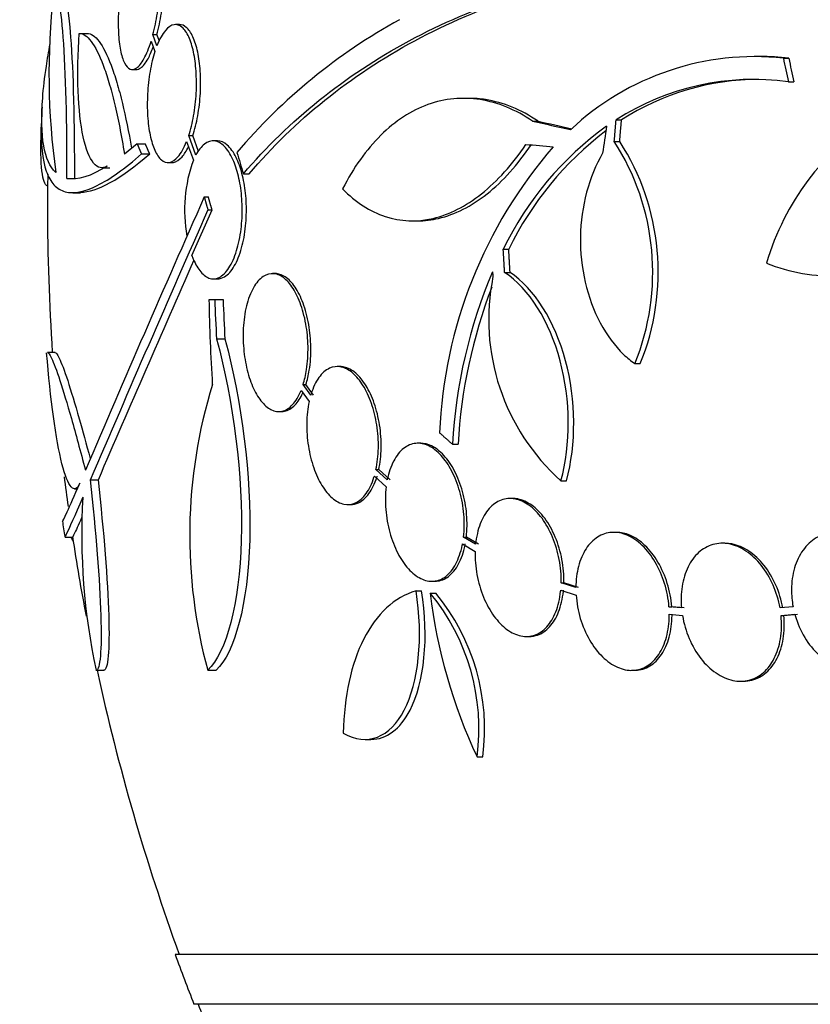
# Model space of a CAD drawing. Units: millimetres. Extents: x 0 to 835, y 0 to 1165.
# Drawn here: x 393 to 404, y 406 to 419 of the extents above; entities that cross this region are included whole.
import ezdxf
from ezdxf import colors
from ezdxf.entities.mleader import LeaderData, LeaderLine
from ezdxf.math import Vec2, Vec3

# ---------------------------------------------------------------- set-up
doc = ezdxf.new("R2010")
doc.units = ezdxf.units.MM
doc.layers.add('DV5_Défaut', color=7, linetype='Continuous')
doc.layers.add('Défaut', color=7, linetype='Continuous')

# ---------------------------------------------------------------- blocks, each defined once
blk = doc.blocks.new('_DOT')
at = {"color": 0}
blk.add_line((0, 0), (-1, 0), dxfattribs=at)
at = {"color": 0, "const_width": 0.333}
blk.add_lwpolyline([(-0.1665, 0, 1), (0.1665, 0, 1)], format="xyb", close=True, dxfattribs=at)
blk = doc.blocks.new('SE4')
at = {"layer": 'DV5_Défaut', "color": 7, "linetype": 'Continuous'}
for p, q in [((395.431, 418.989), (395.378, 418.989)), ((394.122, 418.873), (394.224, 418.873)), ((395.06, 418.775), (395.108, 418.637)), ((395.084, 418.859), (395.136, 418.859)), ((395.135, 418.713), (395.084, 418.859)), ((395.168, 418.771), (395.136, 418.859)), ((403.005, 418.572), (402.935, 418.572)), ((403.311, 418.552), (403.382, 418.552)), ((394.814, 418.402), (394.866, 418.402)), ((403.376, 418.243), (403.447, 418.243)), ((399.209, 418.027), (399.137, 418.027)), ((401.128, 417.746), (401.199, 417.746)), ((400.038, 417.73), (400.109, 417.73)), ((395.551, 417.541), (395.604, 417.541)), ((395.642, 417.287), (395.551, 417.541)), ((395.679, 417.334), (395.604, 417.541)), ((394.879, 417.435), (394.712, 417.3)), ((394.879, 417.435), (394.983, 417.435)), ((395.523, 417.465), (395.611, 417.222)), ((395.923, 417.472), (395.869, 417.472)), ((401.104, 417.465), (401.175, 417.465)), ((394.936, 417.302), (395.041, 417.302)), ((394.416, 417.121), (394.519, 417.121)), ((395.28, 417.189), (395.333, 417.189)), ((393.961, 416.983), (394.062, 416.983)), ((396.263, 417.041), (396.338, 417.041)), ((394.036, 416.796), (394.137, 416.796)), ((395.753, 416.74), (395.807, 416.74)), ((395.591, 415.978), (395.855, 416.572)), ((395.801, 416.572), (395.855, 416.572)), ((398.467, 416.429), (398.54, 416.429)), ((399.655, 416.06), (399.727, 416.06)), ((396.679, 415.741), (396.642, 415.741)), ((399.673, 415.757), (399.744, 415.757)), ((395.871, 415.672), (395.925, 415.672)), ((395.815, 415.404), (395.89, 415.404)), ((395.89, 415.404), (395.999, 415.404)), ((395.914, 414.888), (396.023, 414.888)), ((393.807, 414.712), (393.707, 414.712)), ((397.526, 414.527), (397.489, 414.527)), ((401.372, 414.566), (401.443, 414.566)), ((397.043, 414.292), (397.08, 414.292)), ((397.142, 414.155), (397.043, 414.292)), ((397.179, 414.155), (397.08, 414.292)), ((397.016, 414.216), (397.121, 414.07)), ((396.724, 413.941), (396.761, 413.941)), ((398.578, 413.527), (398.541, 413.527)), ((398.993, 413.514), (399.065, 413.514)), ((397.994, 413.184), (398.031, 413.184)), ((398.141, 413.048), (397.994, 413.184)), ((398.178, 413.048), (398.031, 413.184)), ((394.265, 413.048), (394.367, 413.048)), ((397.973, 413.1), (398.127, 412.957)), ((400.408, 413.039), (400.479, 413.039)), ((394.059, 412.932), (394.096, 412.932)), ((399.78, 412.806), (399.744, 412.806)), ((397.626, 412.727), (397.663, 412.727)), ((401.133, 412.365), (401.097, 412.365)), ((393.937, 412.304), (394.039, 412.304)), ((399.138, 412.304), (399.174, 412.304)), ((399.294, 412.212), (399.138, 412.304)), ((399.331, 412.212), (399.174, 412.304)), ((402.549, 412.222), (402.514, 412.222)), ((399.124, 412.213), (399.288, 412.116)), ((398.723, 411.727), (398.759, 411.727)), ((400.411, 411.708), (400.447, 411.708)), ((400.603, 411.646), (400.411, 411.708)), ((400.639, 411.646), (400.447, 411.708)), ((398.517, 411.603), (398.59, 411.603)), ((400.406, 411.612), (400.606, 411.547)), ((398.701, 411.571), (398.775, 411.571)), ((401.818, 411.395), (401.854, 411.395)), ((401.981, 411.379), (401.818, 411.395)), ((402.017, 411.379), (401.854, 411.395)), ((403.437, 411.395), (403.267, 411.379)), ((401.822, 411.296), (401.994, 411.279)), ((403.281, 411.279), (403.46, 411.296)), ((403.281, 411.279), (403.317, 411.279)), ((403.317, 411.279), (403.496, 411.296)), ((399.956, 411.006), (399.992, 411.006)), ((394.34, 410.565), (394.443, 410.565)), ((395.799, 410.565), (395.907, 410.565)), ((401.329, 410.565), (401.365, 410.565)), ((402.75, 410.422), (402.786, 410.422)), ((397.852, 409.662), (397.929, 409.662)), ((399.314, 409.435), (399.388, 409.435)), ((449.04, 406.858), (395.373, 406.858)), ((448.795, 406.208), (395.618, 406.208))]:
    blk.add_line(p, q, dxfattribs=at)
for centre, radius, start, end in [((402.958, 418.344), 9.232, 173.5136, 188.0034), ((401.932, 412.442), 7.542, 118.7681, 139.7162), ((402.939, 415.06), 3.511, 83.9272, 133.2276), ((403.013, 415.053), 3.519, 83.9814, 90.1425), ((402.923, 414.959), 3.315, 82.156, 122.7865), ((402.994, 414.959), 3.315, 90.0586, 122.7857), ((422.207, 416.608), 28.6, 177.3894, 177.8483), ((403.538, 414.163), 4.322, 125.9157, 153.9571), ((403.608, 414.165), 4.319, 127.2586, 153.9715), ((404.887, 413.415), 6.067, 138.9979, 177.6509), ((398.446, 415.757), 3.16, 337.8472, 32.7188), ((398.516, 415.757), 3.161, 337.8596, 32.711), ((397.432, 416.566), 1.936, 160.1883, 189.9982), ((422.207, 416.608), 28.5, 179.1379, 180), ((667.122, 296.551), 296.794, 156.1115, 156.86194), ((422.207, 416.608), 28.5, 180, 183.8132), ((679.171, 290.969), 309.959, 156.09484, 156.80551), ((709.829, 277.24), 343.453, 156.18577, 156.7079), ((405.71, 413.139), 6.728, 157.0385, 176.8025), ((402.282, 415.142), 2.817, 168.5506, 228.295), ((439.461, 419.065), 40.082, 184.7246, 184.8145), ((405.78, 413.142), 6.725, 158.891, 176.8255), ((422.098, 415.902), 26.289, 181.0852, 183.5095), ((422.194, 416.363), 26.322, 182.0896, 183.214), ((422.194, 416.363), 26.213, 182.0982, 183.2273), ((402.246, 412.325), 6.683, 162.8762, 195.2711), ((422.207, 416.608), 28.5, 187.088, 187.8777), ((402.738, 412.343), 8.584, 176.7857, 191.9551), ((422.207, 416.608), 28.6, 188.2358, 188.6423), ((422.207, 416.608), 28.5, 188.6729, 190.7951), ((396.558, 409.801), 2.78, 352.4513, 39.5533), ((405.639, 412.405), 6.988, 186.8547, 205.1499), ((396.628, 409.798), 2.784, 352.5104, 39.5452), ((422.207, 416.608), 28.5, 192.2416, 200.0052), ((422.207, 416.608), 28.55, 199.9687, 201.3629), ((422.207, 416.608), 28.5, 201.4022, 202.7037)]:
    blk.add_arc(centre, radius, start, end, dxfattribs=at)
for centre, major_axis, ratio, start_param, end_param in [((423.739, 417.341), (-12.314, 25.712), 0.669742, 1.215546, 1.226992), ((423.739, 417.341), (-12.271, 25.621), 0.669742, 1.215387, 1.226874), ((422.277, 417.295), (-28.444, 2.896), 0.100784, 0.683542, 0.711035), ((422.277, 417.295), (-28.345, 2.886), 0.100784, 0.683165, 0.707723), ((421.088, 416.896), (-7.136, -27.649), 0.695618, -1.420449, -1.407889), ((422.231, 417.264), (-28.573, 1.06), 0.037043, 0.677863, 0.697575), ((417.744, 412.101), (-19.559, 19.371), 0.575479, 0.809366, 0.822069), ((422.207, 412.893), (-28.348, 0), 0.199989, 0.104081, 0.113578)]:
    blk.add_ellipse(centre, major_axis=major_axis, ratio=ratio, start_param=start_param, end_param=end_param, dxfattribs=at)
for points, knots in [([(395.084, 418.859), (395.106, 418.945), (395.126, 419.04), (395.141, 419.138), (395.156, 419.236), (395.167, 419.339), (395.172, 419.438), (395.178, 419.535), (395.178, 419.631), (395.174, 419.718), (395.169, 419.803), (395.16, 419.882), (395.147, 419.949), (395.133, 420.016), (395.115, 420.072), (395.095, 420.114), (395.073, 420.156), (395.048, 420.184), (395.021, 420.196), (394.993, 420.208), (394.963, 420.203), (394.933, 420.181), (394.901, 420.158), (394.869, 420.117), (394.838, 420.061), (394.805, 420.001), (394.773, 419.921), (394.745, 419.83)], [0, 0, 0, 0, 0.108668, 0.108668, 0.108668, 0.217638, 0.217638, 0.217638, 0.323605, 0.323605, 0.323605, 0.427716, 0.427716, 0.427716, 0.533063, 0.533063, 0.533063, 0.64212, 0.64212, 0.64212, 0.755934, 0.755934, 0.755934, 0.873627, 0.873627, 0.873627, 1, 1, 1, 1]), ([(395.136, 418.859), (395.159, 418.945), (395.179, 419.04), (395.194, 419.138), (395.209, 419.236), (395.22, 419.339), (395.225, 419.438), (395.23, 419.535), (395.231, 419.631), (395.226, 419.718), (395.222, 419.803), (395.213, 419.882), (395.199, 419.949), (395.186, 420.016), (395.168, 420.072), (395.147, 420.113), (395.126, 420.156), (395.101, 420.184), (395.074, 420.196), (395.064, 420.2), (395.054, 420.202), (395.043, 420.202)], [0, 0, 0, 0, 0.159279, 0.159279, 0.159279, 0.319001, 0.319001, 0.319001, 0.474305, 0.474305, 0.474305, 0.626878, 0.626878, 0.626878, 0.781269, 0.781269, 0.781269, 0.941117, 0.941117, 0.941117, 1, 1, 1, 1]), ([(396.263, 417.041), (396.861, 417.742), (397.583, 418.324), (399.271, 419.232), (400.249, 419.556), (402.354, 419.896), (403.5, 419.919), (405.933, 419.666), (407.193, 419.394), (408.5, 418.988)], [0, 0, 0, 0, 0.25, 0.25, 0.5, 0.5, 0.75, 0.75, 1, 1, 1, 1]), ([(396.338, 417.041), (396.935, 417.743), (397.657, 418.325), (399.347, 419.234), (400.325, 419.558), (401.983, 419.824), (402.617, 419.873), (403.277, 419.873)], [0, 0, 0, 0, 0.388806, 0.388806, 0.777612, 0.777612, 1, 1, 1, 1]), ([(394.721, 419.745), (394.699, 419.66), (394.68, 419.565), (394.665, 419.467), (394.65, 419.369), (394.64, 419.266), (394.634, 419.166), (394.629, 419.069), (394.629, 418.973), (394.633, 418.886), (394.637, 418.801), (394.646, 418.722), (394.66, 418.655), (394.673, 418.588), (394.69, 418.532), (394.711, 418.491), (394.732, 418.448), (394.757, 418.42), (394.784, 418.409), (394.811, 418.397), (394.841, 418.402), (394.872, 418.424), (394.903, 418.447), (394.935, 418.488), (394.966, 418.544), (394.999, 418.604), (395.032, 418.683), (395.06, 418.775)], [0, 0, 0, 0, 0.108648, 0.108648, 0.108648, 0.217589, 0.217589, 0.217589, 0.323653, 0.323653, 0.323653, 0.427957, 0.427957, 0.427957, 0.533436, 0.533436, 0.533436, 0.642469, 0.642469, 0.642469, 0.756137, 0.756137, 0.756137, 0.87371, 0.87371, 0.87371, 1, 1, 1, 1]), ([(393.961, 416.983), (393.964, 417.695), (393.946, 418.376), (393.88, 419.27), (393.833, 419.483), (393.785, 419.387)], [0, 0, 0, 0, 0.5, 0.5, 1, 1, 1, 1]), ([(394.062, 416.983), (394.065, 417.695), (394.047, 418.376), (393.986, 419.198), (393.948, 419.407), (393.909, 419.41)], [0, 0, 0, 0, 0.5442786, 0.5442786, 1, 1, 1, 1]), ([(395.551, 417.541), (395.576, 417.618), (395.598, 417.707), (395.614, 417.8), (395.631, 417.894), (395.642, 417.995), (395.648, 418.095), (395.653, 418.192), (395.652, 418.29), (395.646, 418.381), (395.64, 418.471), (395.629, 418.556), (395.613, 418.631), (395.597, 418.707), (395.576, 418.774), (395.551, 418.828), (395.526, 418.884), (395.496, 418.927), (395.465, 418.953), (395.432, 418.982), (395.396, 418.993), (395.36, 418.988), (395.322, 418.982), (395.284, 418.956), (395.247, 418.914), (395.207, 418.867), (395.169, 418.799), (395.135, 418.713)], [0, 0, 0, 0, 0.107189, 0.107189, 0.107189, 0.214753, 0.214753, 0.214753, 0.318478, 0.318478, 0.318478, 0.420084, 0.420084, 0.420084, 0.523656, 0.523656, 0.523656, 0.632339, 0.632339, 0.632339, 0.747422, 0.747422, 0.747422, 0.86766, 0.86766, 0.86766, 1, 1, 1, 1]), ([(395.604, 417.541), (395.63, 417.618), (395.652, 417.707), (395.668, 417.8), (395.685, 417.894), (395.696, 417.995), (395.702, 418.095), (395.707, 418.192), (395.706, 418.29), (395.7, 418.381), (395.694, 418.471), (395.683, 418.556), (395.667, 418.631), (395.651, 418.707), (395.629, 418.774), (395.605, 418.828), (395.579, 418.884), (395.55, 418.926), (395.518, 418.953), (395.491, 418.977), (395.461, 418.989), (395.431, 418.989)], [0, 0, 0, 0, 0.147192, 0.147192, 0.147192, 0.294902, 0.294902, 0.294902, 0.43732, 0.43732, 0.43732, 0.576815, 0.576815, 0.576815, 0.719018, 0.719018, 0.719018, 0.868265, 0.868265, 0.868265, 1, 1, 1, 1]), ([(394.487, 417.143), (394.359, 417.063), (394.242, 417.203), (394.104, 417.846), (394.084, 418.35), (394.122, 418.873)], [0, 0, 0, 0, 0.5, 0.5, 1, 1, 1, 1]), ([(394.122, 418.873), (394.173, 418.874), (394.225, 418.84), (394.329, 418.701), (394.383, 418.595), (394.459, 418.392), (394.484, 418.316), (394.534, 418.15), (394.558, 418.058), (394.629, 417.765), (394.672, 417.545), (394.712, 417.3)], [0, 0, 0, 0, 0.25, 0.25, 0.5, 0.5, 0.625, 0.625, 0.75, 0.75, 1, 1, 1, 1]), ([(394.224, 418.873), (394.275, 418.874), (394.327, 418.839), (394.432, 418.7), (394.485, 418.595), (394.562, 418.391), (394.587, 418.316), (394.637, 418.149), (394.662, 418.057), (394.727, 417.784), (394.767, 417.59), (394.803, 417.377)], [0, 0, 0, 0, 0.256797, 0.256797, 0.513594, 0.513594, 0.641992, 0.641992, 0.770391, 0.770391, 1, 1, 1, 1]), ([(393.815, 417.059), (393.662, 417.202), (393.605, 417.526), (393.654, 418.16), (393.67, 418.298), (393.706, 418.539), (393.722, 418.636), (393.741, 418.737)], [0, 0, 0, 0, 0.710019, 0.710019, 0.887524, 0.887524, 1, 1, 1, 1]), ([(394.865, 418.402), (394.884, 418.402), (394.904, 418.41), (394.924, 418.424), (394.955, 418.447), (394.988, 418.488), (395.019, 418.544), (395.042, 418.586), (395.065, 418.638), (395.086, 418.696)], [0, 0, 0, 0, 0.264066, 0.264066, 0.264066, 0.683892, 0.683892, 0.683892, 1, 1, 1, 1]), ([(395.108, 418.637), (395.083, 418.561), (395.062, 418.472), (395.046, 418.379), (395.03, 418.285), (395.018, 418.184), (395.013, 418.084), (395.008, 417.987), (395.008, 417.888), (395.014, 417.797), (395.02, 417.707), (395.031, 417.622), (395.047, 417.547), (395.063, 417.47), (395.084, 417.403), (395.108, 417.35), (395.133, 417.294), (395.162, 417.251), (395.193, 417.224), (395.226, 417.196), (395.262, 417.185), (395.298, 417.191), (395.335, 417.197), (395.373, 417.222), (395.41, 417.264), (395.45, 417.311), (395.49, 417.38), (395.523, 417.465)], [0, 0, 0, 0, 0.107135, 0.107135, 0.107135, 0.214632, 0.214632, 0.214632, 0.318481, 0.318481, 0.318481, 0.420333, 0.420333, 0.420333, 0.524034, 0.524034, 0.524034, 0.632598, 0.632598, 0.632598, 0.747374, 0.747374, 0.747374, 0.867357, 0.867357, 0.867357, 1, 1, 1, 1]), ([(406.504, 417.959), (405.81, 418.169), (405.065, 418.081), (403.829, 417.335), (403.335, 416.679), (403.089, 415.878)], [0, 0, 0, 0, 0.5, 0.5, 1, 1, 1, 1]), ([(400.038, 417.73), (399.928, 417.805), (399.815, 417.866), (399.585, 417.959), (399.468, 417.992), (399.237, 418.028), (399.122, 418.032), (398.895, 418.01), (398.781, 417.985), (398.562, 417.906), (398.456, 417.853), (398.25, 417.719), (398.151, 417.639), (397.867, 417.358), (397.701, 417.125), (397.559, 416.845)], [0, 0, 0, 0, 0.125, 0.125, 0.25, 0.25, 0.375, 0.375, 0.5, 0.5, 0.625, 0.625, 0.75, 0.75, 1, 1, 1, 1]), ([(400.109, 417.73), (399.998, 417.805), (399.886, 417.866), (399.657, 417.959), (399.54, 417.992), (399.352, 418.022), (399.28, 418.027), (399.208, 418.027)], [0, 0, 0, 0, 0.3808339, 0.3808339, 0.7616678, 0.7616678, 1, 1, 1, 1]), ([(393.712, 416.886), (393.705, 416.886), (393.699, 416.888), (393.678, 416.902), (393.665, 416.928), (393.644, 417.007), (393.636, 417.061), (393.619, 417.264), (393.618, 417.456), (393.628, 417.697)], [0, 0, 0, 0, 0.084552, 0.084552, 0.313414, 0.313414, 0.542276, 0.542276, 1, 1, 1, 1]), ([(393.628, 417.697), (393.618, 417.431), (393.64, 417.225), (393.717, 417.004), (393.751, 416.944), (393.832, 416.854), (393.881, 416.824), (394.05, 416.778), (394.19, 416.806), (394.522, 416.972), (394.715, 417.11), (394.936, 417.302)], [0, 0, 0, 0, 0.25, 0.25, 0.375, 0.375, 0.5, 0.5, 0.75, 0.75, 1, 1, 1, 1]), ([(403.089, 415.878), (403.242, 415.817), (403.4, 415.772), (403.723, 415.716), (403.889, 415.706), (404.219, 415.72), (404.383, 415.745), (404.713, 415.828), (404.877, 415.887), (405.196, 416.036), (405.35, 416.126), (405.651, 416.337), (405.797, 416.459), (406.072, 416.726), (406.201, 416.872), (406.442, 417.189), (406.555, 417.361), (406.657, 417.541)], [0, 0, 0, 0, 0.125, 0.125, 0.25, 0.25, 0.375, 0.375, 0.5, 0.5, 0.625, 0.625, 0.75, 0.75, 0.875, 0.875, 1, 1, 1, 1]), ([(395.332, 417.189), (395.338, 417.189), (395.344, 417.19), (395.351, 417.191), (395.388, 417.197), (395.427, 417.222), (395.463, 417.264), (395.492, 417.298), (395.52, 417.342), (395.547, 417.396)], [0, 0, 0, 0, 0.0830992, 0.0830992, 0.0830992, 0.5956664, 0.5956664, 0.5956664, 1, 1, 1, 1]), ([(395.591, 415.978), (395.594, 415.969), (395.597, 415.961), (395.6, 415.954), (395.627, 415.883), (395.66, 415.824), (395.694, 415.779), (395.731, 415.731), (395.772, 415.698), (395.813, 415.683), (395.857, 415.667), (395.903, 415.669), (395.946, 415.69), (395.991, 415.712), (396.035, 415.754), (396.074, 415.814), (396.113, 415.873), (396.148, 415.95), (396.175, 416.04), (396.201, 416.123), (396.221, 416.22), (396.234, 416.322), (396.245, 416.415), (396.25, 416.515), (396.248, 416.613), (396.246, 416.706), (396.238, 416.8), (396.224, 416.886), (396.21, 416.973), (396.19, 417.056), (396.167, 417.127), (396.155, 417.163), (396.141, 417.197), (396.127, 417.229), (396.094, 417.302), (396.056, 417.361), (396.015, 417.401), (395.975, 417.442), (395.932, 417.466), (395.889, 417.471), (395.844, 417.477), (395.798, 417.463), (395.755, 417.429), (395.715, 417.398), (395.676, 417.35), (395.642, 417.287)], [0, 0, 0, 0, 0.007626, 0.007626, 0.007626, 0.076623, 0.076623, 0.076623, 0.150846, 0.150846, 0.150846, 0.229873, 0.229873, 0.229873, 0.310999, 0.310999, 0.310999, 0.389911, 0.389911, 0.389911, 0.463109, 0.463109, 0.463109, 0.530318, 0.530318, 0.530318, 0.594237, 0.594237, 0.594237, 0.658475, 0.658475, 0.658475, 0.690848, 0.690848, 0.690848, 0.767813, 0.767813, 0.767813, 0.844557, 0.844557, 0.844557, 0.924825, 0.924825, 0.924825, 1, 1, 1, 1]), ([(395.925, 415.672), (395.957, 415.672), (395.989, 415.682), (396.019, 415.7), (396.064, 415.728), (396.107, 415.775), (396.145, 415.84), (396.182, 415.903), (396.215, 415.984), (396.241, 416.077), (396.265, 416.162), (396.283, 416.26), (396.293, 416.362), (396.302, 416.456), (396.305, 416.556), (396.302, 416.652), (396.298, 416.745), (396.288, 416.837), (396.273, 416.922), (396.257, 417.008), (396.236, 417.088), (396.211, 417.157), (396.198, 417.192), (396.184, 417.225), (396.169, 417.255), (396.135, 417.325), (396.095, 417.38), (396.054, 417.417), (396.012, 417.453), (395.968, 417.472), (395.925, 417.472), (395.924, 417.472), (395.924, 417.472), (395.923, 417.472)], [0, 0, 0, 0, 0.083311, 0.083311, 0.083311, 0.204198, 0.204198, 0.204198, 0.32088, 0.32088, 0.32088, 0.428624, 0.428624, 0.428624, 0.52776, 0.52776, 0.52776, 0.622709, 0.622709, 0.622709, 0.718846, 0.718846, 0.718846, 0.767801, 0.767801, 0.767801, 0.883446, 0.883446, 0.883446, 0.998785, 0.998785, 0.998785, 1, 1, 1, 1]), ([(397.559, 416.845), (397.728, 416.672), (397.914, 416.552), (398.317, 416.42), (398.525, 416.411), (398.846, 416.486), (398.954, 416.526), (399.165, 416.633), (399.269, 416.7), (399.474, 416.863), (399.576, 416.959), (399.769, 417.174), (399.862, 417.293), (399.951, 417.426)], [0, 0, 0, 0, 0.25, 0.25, 0.5, 0.5, 0.625, 0.625, 0.75, 0.75, 0.875, 0.875, 1, 1, 1, 1]), ([(398.539, 416.429), (398.629, 416.429), (398.72, 416.44), (399.023, 416.511), (399.24, 416.62), (399.648, 416.944), (399.845, 417.161), (400.022, 417.426)], [0, 0, 0, 0, 0.177384, 0.177384, 0.588692, 0.588692, 1, 1, 1, 1]), ([(400.952, 417.31), (400.863, 417.16), (400.791, 416.985), (400.742, 416.801), (400.693, 416.616), (400.666, 416.416), (400.663, 416.218), (400.66, 416.02), (400.681, 415.818), (400.725, 415.628), (400.768, 415.439), (400.835, 415.257), (400.92, 415.098), (401.005, 414.938), (401.11, 414.797), (401.226, 414.686), (401.273, 414.641), (401.322, 414.601), (401.372, 414.566)], [0, 0, 0, 0, 0.185286, 0.185286, 0.185286, 0.370654, 0.370654, 0.370654, 0.556022, 0.556022, 0.556022, 0.741376, 0.741376, 0.741376, 0.926704, 0.926704, 0.926704, 1, 1, 1, 1]), ([(397.043, 414.292), (397.062, 414.352), (397.077, 414.419), (397.088, 414.49), (397.102, 414.584), (397.109, 414.687), (397.107, 414.79), (397.105, 414.888), (397.095, 414.988), (397.079, 415.083), (397.07, 415.134), (397.058, 415.185), (397.045, 415.232), (397.021, 415.322), (396.989, 415.404), (396.954, 415.474), (396.918, 415.543), (396.878, 415.601), (396.835, 415.645), (396.792, 415.689), (396.745, 415.719), (396.699, 415.732), (396.65, 415.746), (396.601, 415.742), (396.555, 415.721), (396.508, 415.699), (396.462, 415.658), (396.423, 415.602), (396.383, 415.545), (396.349, 415.47), (396.322, 415.383), (396.296, 415.3), (396.278, 415.203), (396.268, 415.101), (396.259, 415.005), (396.258, 414.901), (396.265, 414.799), (396.271, 414.702), (396.286, 414.605), (396.306, 414.514), (396.326, 414.426), (396.353, 414.342), (396.384, 414.269), (396.416, 414.195), (396.453, 414.131), (396.493, 414.081), (396.534, 414.028), (396.579, 413.989), (396.624, 413.966), (396.671, 413.942), (396.72, 413.935), (396.767, 413.945), (396.815, 413.956), (396.863, 413.985), (396.905, 414.032), (396.947, 414.077), (396.985, 414.141), (397.016, 414.216)], [0, 0, 0, 0, 0.041206, 0.041206, 0.041206, 0.095925, 0.095925, 0.095925, 0.147769, 0.147769, 0.147769, 0.175581, 0.175581, 0.175581, 0.228099, 0.228099, 0.228099, 0.280493, 0.280493, 0.280493, 0.334778, 0.334778, 0.334778, 0.391919, 0.391919, 0.391919, 0.451035, 0.451035, 0.451035, 0.510205, 0.510205, 0.510205, 0.56727, 0.56727, 0.56727, 0.621106, 0.621106, 0.621106, 0.672266, 0.672266, 0.672266, 0.722449, 0.722449, 0.722449, 0.773559, 0.773559, 0.773559, 0.82704, 0.82704, 0.82704, 0.883464, 0.883464, 0.883464, 0.942226, 0.942226, 0.942226, 1, 1, 1, 1]), ([(397.08, 414.292), (397.098, 414.35), (397.113, 414.414), (397.124, 414.482), (397.139, 414.575), (397.146, 414.678), (397.144, 414.781), (397.143, 414.879), (397.133, 414.98), (397.117, 415.075), (397.108, 415.127), (397.097, 415.177), (397.084, 415.225), (397.06, 415.315), (397.029, 415.398), (396.994, 415.468), (396.959, 415.538), (396.918, 415.597), (396.876, 415.641), (396.833, 415.686), (396.786, 415.717), (396.74, 415.731), (396.72, 415.737), (396.699, 415.741), (396.678, 415.74)], [0, 0, 0, 0, 0.110852, 0.110852, 0.110852, 0.26425, 0.26425, 0.26425, 0.409499, 0.409499, 0.409499, 0.487454, 0.487454, 0.487454, 0.634236, 0.634236, 0.634236, 0.780673, 0.780673, 0.780673, 0.932361, 0.932361, 0.932361, 1, 1, 1, 1]), ([(400.408, 413.039), (400.539, 413.509), (400.535, 414.092), (400.26, 415.116), (399.99, 415.548), (399.673, 415.757)], [0, 0, 0, 0, 0.5, 0.5, 1, 1, 1, 1]), ([(400.479, 413.039), (400.611, 413.509), (400.606, 414.092), (400.331, 415.116), (400.061, 415.548), (399.744, 415.757)], [0, 0, 0, 0, 0.5, 0.5, 1, 1, 1, 1]), ([(395.914, 414.888), (396.134, 414.084), (396.259, 413.092), (396.213, 411.433), (396.043, 410.798), (395.799, 410.565)], [0, 0, 0, 0, 0.5, 0.5, 1, 1, 1, 1]), ([(396.023, 414.888), (396.243, 414.084), (396.369, 413.092), (396.323, 411.432), (396.153, 410.798), (395.907, 410.565)], [0, 0, 0, 0, 0.5, 0.5, 1, 1, 1, 1]), ([(394.129, 413.006), (394.061, 412.85), (393.976, 412.947), (393.816, 413.573), (393.743, 414.102), (393.696, 414.708)], [0, 0, 0, 0, 0.5, 0.5, 1, 1, 1, 1]), ([(393.704, 414.712), (393.717, 414.712), (393.736, 414.687), (393.788, 414.577), (393.826, 414.477), (393.913, 414.212), (393.963, 414.046), (394.075, 413.651), (394.136, 413.427), (394.202, 413.176)], [0, 0, 0, 0, 0.213017, 0.213017, 0.475345, 0.475345, 0.737672, 0.737672, 1, 1, 1, 1]), ([(393.804, 414.712), (393.818, 414.712), (393.836, 414.687), (393.889, 414.577), (393.927, 414.477), (394.014, 414.212), (394.064, 414.045), (394.165, 413.691), (394.213, 413.518), (394.264, 413.327)], [0, 0, 0, 0, 0.2252, 0.2252, 0.502527, 0.502527, 0.779854, 0.779854, 1, 1, 1, 1]), ([(397.994, 413.184), (398.013, 413.27), (398.023, 413.366), (398.025, 413.464), (398.027, 413.563), (398.02, 413.666), (398.004, 413.766), (397.989, 413.863), (397.965, 413.96), (397.935, 414.047), (397.905, 414.133), (397.868, 414.212), (397.827, 414.278), (397.786, 414.345), (397.74, 414.401), (397.692, 414.442), (397.643, 414.484), (397.591, 414.511), (397.541, 414.522), (397.488, 414.533), (397.435, 414.527), (397.387, 414.505), (397.337, 414.482), (397.289, 414.441), (397.249, 414.384), (397.208, 414.328), (397.173, 414.254), (397.147, 414.169), (397.145, 414.164), (397.144, 414.16), (397.142, 414.155)], [0, 0, 0, 0, 0.109417, 0.109417, 0.109417, 0.219126, 0.219126, 0.219126, 0.325944, 0.325944, 0.325944, 0.430736, 0.430736, 0.430736, 0.536281, 0.536281, 0.536281, 0.644952, 0.644952, 0.644952, 0.757958, 0.757958, 0.757958, 0.874833, 0.874833, 0.874833, 0.993343, 0.993343, 0.993343, 1, 1, 1, 1]), ([(398.031, 413.184), (398.049, 413.27), (398.06, 413.366), (398.062, 413.464), (398.064, 413.563), (398.057, 413.666), (398.041, 413.766), (398.026, 413.863), (398.002, 413.96), (397.971, 414.047), (397.942, 414.133), (397.905, 414.212), (397.864, 414.278), (397.823, 414.345), (397.776, 414.401), (397.729, 414.442), (397.68, 414.484), (397.628, 414.511), (397.577, 414.522), (397.56, 414.525), (397.542, 414.527), (397.525, 414.527)], [0, 0, 0, 0, 0.16032, 0.16032, 0.16032, 0.321069, 0.321069, 0.321069, 0.477567, 0.477567, 0.477567, 0.631085, 0.631085, 0.631085, 0.78571, 0.78571, 0.78571, 0.944932, 0.944932, 0.944932, 1, 1, 1, 1]), ([(396.762, 413.941), (396.775, 413.941), (396.788, 413.942), (396.8, 413.944), (396.849, 413.954), (396.896, 413.982), (396.939, 414.028), (396.976, 414.067), (397.01, 414.12), (397.038, 414.183)], [0, 0, 0, 0, 0.120765, 0.120765, 0.120765, 0.592609, 0.592609, 0.592609, 1, 1, 1, 1]), ([(397.121, 414.07), (397.103, 413.985), (397.092, 413.889), (397.091, 413.791), (397.089, 413.692), (397.096, 413.588), (397.112, 413.489), (397.127, 413.391), (397.151, 413.295), (397.181, 413.208), (397.211, 413.122), (397.248, 413.043), (397.289, 412.977), (397.33, 412.91), (397.376, 412.854), (397.423, 412.814), (397.472, 412.771), (397.524, 412.744), (397.574, 412.733), (397.626, 412.722), (397.679, 412.728), (397.727, 412.75), (397.778, 412.773), (397.825, 412.814), (397.865, 412.87), (397.907, 412.927), (397.942, 413.001), (397.968, 413.085), (397.97, 413.09), (397.971, 413.095), (397.973, 413.1)], [0, 0, 0, 0, 0.109455, 0.109455, 0.109455, 0.21921, 0.21921, 0.21921, 0.325956, 0.325956, 0.325956, 0.430572, 0.430572, 0.430572, 0.53598, 0.53598, 0.53598, 0.644654, 0.644654, 0.644654, 0.757785, 0.757785, 0.757785, 0.87478, 0.87478, 0.87478, 0.993264, 0.993264, 0.993264, 1, 1, 1, 1]), ([(399.138, 412.304), (399.148, 412.397), (399.15, 412.498), (399.141, 412.599), (399.133, 412.699), (399.114, 412.803), (399.087, 412.899), (399.061, 412.994), (399.025, 413.085), (398.983, 413.165), (398.942, 413.244), (398.894, 413.314), (398.843, 413.369), (398.792, 413.424), (398.737, 413.467), (398.682, 413.493), (398.625, 413.52), (398.568, 413.531), (398.513, 413.526), (398.457, 413.52), (398.403, 413.497), (398.355, 413.46), (398.306, 413.421), (398.261, 413.365), (398.225, 413.296), (398.189, 413.227), (398.16, 413.143), (398.142, 413.051), (398.142, 413.05), (398.142, 413.049), (398.141, 413.048)], [0, 0, 0, 0, 0.111048, 0.111048, 0.111048, 0.222336, 0.222336, 0.222336, 0.331316, 0.331316, 0.331316, 0.438344, 0.438344, 0.438344, 0.545443, 0.545443, 0.545443, 0.654526, 0.654526, 0.654526, 0.766724, 0.766724, 0.766724, 0.881943, 0.881943, 0.881943, 0.998766, 0.998766, 0.998766, 1, 1, 1, 1]), ([(399.174, 412.304), (399.184, 412.397), (399.186, 412.498), (399.177, 412.599), (399.169, 412.699), (399.151, 412.803), (399.123, 412.899), (399.097, 412.994), (399.061, 413.085), (399.02, 413.165), (398.979, 413.244), (398.931, 413.314), (398.88, 413.369), (398.829, 413.424), (398.773, 413.467), (398.718, 413.493), (398.671, 413.515), (398.623, 413.527), (398.576, 413.527)], [0, 0, 0, 0, 0.174345, 0.174345, 0.174345, 0.349069, 0.349069, 0.349069, 0.520157, 0.520157, 0.520157, 0.688168, 0.688168, 0.688168, 0.85629, 0.85629, 0.85629, 1, 1, 1, 1]), ([(393.903, 412.506), (393.903, 412.506), (393.903, 412.506), (393.906, 412.506), (393.927, 412.549), (394.002, 412.716), (394.057, 412.841), (394.129, 413.006)], [0, 0, 0, 0, 0.001914, 0.001914, 0.500957, 0.500957, 1, 1, 1, 1]), ([(394.265, 413.048), (394.339, 412.373), (394.389, 411.735), (394.417, 410.825), (394.395, 410.565), (394.34, 410.565)], [0, 0, 0, 0, 0.5, 0.5, 1, 1, 1, 1]), ([(394.367, 413.048), (394.442, 412.373), (394.492, 411.735), (394.52, 410.825), (394.497, 410.565), (394.443, 410.565)], [0, 0, 0, 0, 0.5, 0.5, 1, 1, 1, 1]), ([(397.664, 412.727), (397.698, 412.727), (397.732, 412.735), (397.764, 412.75), (397.814, 412.773), (397.862, 412.814), (397.902, 412.87), (397.943, 412.927), (397.979, 413.001), (398.005, 413.085), (398.007, 413.09), (398.008, 413.095), (398.01, 413.1)], [0, 0, 0, 0, 0.23677, 0.23677, 0.23677, 0.605368, 0.605368, 0.605368, 0.97868, 0.97868, 0.97868, 1, 1, 1, 1]), ([(398.127, 412.957), (398.116, 412.864), (398.114, 412.763), (398.122, 412.663), (398.131, 412.562), (398.149, 412.459), (398.175, 412.362), (398.202, 412.266), (398.237, 412.175), (398.278, 412.094), (398.319, 412.015), (398.367, 411.945), (398.417, 411.889), (398.468, 411.833), (398.523, 411.79), (398.578, 411.763), (398.634, 411.735), (398.692, 411.723), (398.746, 411.728), (398.802, 411.732), (398.856, 411.754), (398.905, 411.791), (398.954, 411.829), (398.999, 411.884), (399.035, 411.952), (399.072, 412.021), (399.101, 412.104), (399.12, 412.196), (399.121, 412.201), (399.123, 412.207), (399.124, 412.213)], [0, 0, 0, 0, 0.110519, 0.110519, 0.110519, 0.221283, 0.221283, 0.221283, 0.329667, 0.329667, 0.329667, 0.435982, 0.435982, 0.435982, 0.542314, 0.542314, 0.542314, 0.650658, 0.650658, 0.650658, 0.762169, 0.762169, 0.762169, 0.876722, 0.876722, 0.876722, 0.992845, 0.992845, 0.992845, 1, 1, 1, 1]), ([(394.168, 412.824), (394.059, 412.574), (393.99, 412.416), (393.942, 412.318), (393.935, 412.303), (393.933, 412.303)], [0, 0, 0, 0, 0.717113, 0.717113, 1, 1, 1, 1]), ([(400.411, 411.708), (400.413, 411.806), (400.405, 411.909), (400.385, 412.01), (400.366, 412.111), (400.336, 412.211), (400.298, 412.303), (400.26, 412.393), (400.213, 412.477), (400.161, 412.548), (400.109, 412.617), (400.051, 412.676), (399.991, 412.718), (399.932, 412.761), (399.869, 412.789), (399.808, 412.8), (399.746, 412.812), (399.685, 412.807), (399.628, 412.786), (399.571, 412.765), (399.517, 412.727), (399.471, 412.675), (399.424, 412.623), (399.384, 412.554), (399.355, 412.476), (399.325, 412.397), (399.304, 412.307), (399.294, 412.212)], [0, 0, 0, 0, 0.11235, 0.11235, 0.11235, 0.2249, 0.2249, 0.2249, 0.335615, 0.335615, 0.335615, 0.444364, 0.444364, 0.444364, 0.552512, 0.552512, 0.552512, 0.661621, 0.661621, 0.661621, 0.772839, 0.772839, 0.772839, 0.886473, 0.886473, 0.886473, 1, 1, 1, 1]), ([(400.447, 411.708), (400.449, 411.806), (400.441, 411.909), (400.421, 412.01), (400.402, 412.111), (400.372, 412.211), (400.334, 412.303), (400.296, 412.393), (400.249, 412.477), (400.197, 412.548), (400.145, 412.617), (400.087, 412.676), (400.027, 412.718), (399.968, 412.761), (399.905, 412.789), (399.844, 412.8), (399.822, 412.804), (399.8, 412.806), (399.779, 412.806)], [0, 0, 0, 0, 0.190096, 0.190096, 0.190096, 0.380531, 0.380531, 0.380531, 0.56785, 0.56785, 0.56785, 0.75183, 0.75183, 0.75183, 0.934791, 0.934791, 0.934791, 1, 1, 1, 1]), ([(394.152, 412.556), (394.108, 412.456), (394.077, 412.386), (394.044, 412.318), (394.036, 412.303), (394.034, 412.303)], [0, 0, 0, 0, 0.594214, 0.594214, 1, 1, 1, 1]), ([(401.818, 411.395), (401.81, 411.496), (401.79, 411.6), (401.76, 411.698), (401.73, 411.797), (401.688, 411.892), (401.639, 411.976), (401.589, 412.06), (401.531, 412.134), (401.469, 412.194), (401.407, 412.253), (401.34, 412.298), (401.272, 412.327), (401.206, 412.355), (401.137, 412.368), (401.072, 412.364), (401.006, 412.36), (400.943, 412.339), (400.887, 412.303), (400.83, 412.267), (400.778, 412.215), (400.736, 412.151), (400.694, 412.086), (400.66, 412.007), (400.637, 411.92), (400.615, 411.836), (400.603, 411.742), (400.603, 411.646)], [0, 0, 0, 0, 0.113459, 0.113459, 0.113459, 0.227083, 0.227083, 0.227083, 0.339314, 0.339314, 0.339314, 0.449573, 0.449573, 0.449573, 0.558616, 0.558616, 0.558616, 0.667687, 0.667687, 0.667687, 0.777983, 0.777983, 0.777983, 0.890197, 0.890197, 0.890197, 1, 1, 1, 1]), ([(401.854, 411.395), (401.846, 411.496), (401.826, 411.6), (401.796, 411.698), (401.766, 411.797), (401.724, 411.892), (401.674, 411.976), (401.625, 412.06), (401.567, 412.134), (401.504, 412.194), (401.443, 412.253), (401.376, 412.298), (401.308, 412.327), (401.249, 412.352), (401.189, 412.365), (401.131, 412.365)], [0, 0, 0, 0, 0.208076, 0.208076, 0.208076, 0.416456, 0.416456, 0.416456, 0.622272, 0.622272, 0.622272, 0.824457, 0.824457, 0.824457, 1, 1, 1, 1]), ([(404.77, 411.646), (404.764, 411.664), (404.759, 411.683), (404.753, 411.701), (404.719, 411.8), (404.673, 411.895), (404.617, 411.979), (404.561, 412.063), (404.494, 412.139), (404.421, 412.198), (404.35, 412.258), (404.27, 412.304), (404.19, 412.331), (404.112, 412.359), (404.031, 412.369), (403.953, 412.363), (403.878, 412.356), (403.804, 412.332), (403.738, 412.292), (403.673, 412.253), (403.615, 412.198), (403.567, 412.132), (403.519, 412.065), (403.481, 411.986), (403.456, 411.9), (403.431, 411.813), (403.417, 411.717), (403.417, 411.62), (403.416, 411.546), (403.423, 411.47), (403.437, 411.395)], [0, 0, 0, 0, 0.021027, 0.021027, 0.021027, 0.135838, 0.135838, 0.135838, 0.251209, 0.251209, 0.251209, 0.365836, 0.365836, 0.365836, 0.478522, 0.478522, 0.478522, 0.588977, 0.588977, 0.588977, 0.697909, 0.697909, 0.697909, 0.806642, 0.806642, 0.806642, 0.916532, 0.916532, 0.916532, 1, 1, 1, 1]), ([(403.267, 411.379), (403.249, 411.481), (403.218, 411.583), (403.177, 411.677), (403.135, 411.771), (403.082, 411.859), (403.022, 411.935), (402.963, 412.009), (402.894, 412.073), (402.823, 412.12), (402.753, 412.167), (402.678, 412.199), (402.604, 412.213), (402.531, 412.227), (402.458, 412.225), (402.391, 412.205), (402.324, 412.186), (402.26, 412.151), (402.205, 412.101), (402.151, 412.052), (402.103, 411.987), (402.067, 411.913), (402.03, 411.837), (402.003, 411.75), (401.989, 411.658), (401.975, 411.569), (401.972, 411.474), (401.981, 411.379)], [0, 0, 0, 0, 0.114367, 0.114367, 0.114367, 0.228866, 0.228866, 0.228866, 0.342428, 0.342428, 0.342428, 0.454073, 0.454073, 0.454073, 0.563968, 0.563968, 0.563968, 0.673035, 0.673035, 0.673035, 0.782509, 0.782509, 0.782509, 0.893431, 0.893431, 0.893431, 1, 1, 1, 1]), ([(403.303, 411.379), (403.285, 411.481), (403.254, 411.583), (403.213, 411.677), (403.171, 411.771), (403.118, 411.859), (403.058, 411.935), (402.999, 412.009), (402.93, 412.073), (402.859, 412.12), (402.788, 412.167), (402.713, 412.199), (402.64, 412.213), (402.609, 412.219), (402.578, 412.222), (402.548, 412.222)], [0, 0, 0, 0, 0.22855, 0.22855, 0.22855, 0.457363, 0.457363, 0.457363, 0.684298, 0.684298, 0.684298, 0.907386, 0.907386, 0.907386, 1, 1, 1, 1]), ([(398.761, 411.727), (398.768, 411.727), (398.775, 411.727), (398.783, 411.728), (398.838, 411.732), (398.893, 411.754), (398.941, 411.791), (398.991, 411.829), (399.035, 411.884), (399.072, 411.952), (399.109, 412.021), (399.138, 412.104), (399.157, 412.196), (399.158, 412.201), (399.159, 412.207), (399.16, 412.213)], [0, 0, 0, 0, 0.0397441, 0.0397441, 0.0397441, 0.3462179, 0.3462179, 0.3462179, 0.6610799, 0.6610799, 0.6610799, 0.980275, 0.980275, 0.980275, 1, 1, 1, 1]), ([(399.288, 412.116), (399.286, 412.018), (399.294, 411.914), (399.312, 411.814), (399.331, 411.713), (399.36, 411.612), (399.398, 411.52), (399.435, 411.429), (399.482, 411.344), (399.534, 411.272), (399.585, 411.202), (399.643, 411.143), (399.703, 411.099), (399.762, 411.055), (399.825, 411.026), (399.886, 411.014), (399.947, 411.001), (400.009, 411.005), (400.065, 411.025), (400.123, 411.045), (400.177, 411.081), (400.223, 411.132), (400.27, 411.184), (400.311, 411.251), (400.341, 411.329), (400.372, 411.408), (400.394, 411.499), (400.404, 411.596), (400.405, 411.601), (400.405, 411.606), (400.406, 411.612)], [0, 0, 0, 0, 0.111579, 0.111579, 0.111579, 0.223359, 0.223359, 0.223359, 0.333281, 0.333281, 0.333281, 0.441153, 0.441153, 0.441153, 0.548351, 0.548351, 0.548351, 0.656486, 0.656486, 0.656486, 0.766747, 0.766747, 0.766747, 0.879446, 0.879446, 0.879446, 0.993854, 0.993854, 0.993854, 1, 1, 1, 1]), ([(398.517, 411.603), (398.374, 411.56), (398.246, 411.485), (398.016, 411.272), (397.916, 411.134), (397.753, 410.813), (397.688, 410.625), (397.598, 410.212), (397.573, 409.988), (397.567, 409.746)], [0, 0, 0, 0, 0.25, 0.25, 0.5, 0.5, 0.75, 0.75, 1, 1, 1, 1]), ([(397.567, 409.746), (397.876, 409.567), (398.18, 409.689), (398.548, 410.402), (398.615, 410.989), (398.517, 411.603)], [0, 0, 0, 0, 0.5, 0.5, 1, 1, 1, 1]), ([(397.929, 409.663), (398.131, 409.664), (398.311, 409.798), (398.624, 410.404), (398.688, 410.989), (398.59, 411.603)], [0, 0, 0, 0, 0.407283, 0.407283, 1, 1, 1, 1]), ([(399.993, 411.007), (400.031, 411.007), (400.067, 411.013), (400.101, 411.025), (400.159, 411.045), (400.213, 411.081), (400.259, 411.132), (400.307, 411.184), (400.347, 411.251), (400.378, 411.329), (400.409, 411.408), (400.43, 411.499), (400.44, 411.596), (400.441, 411.601), (400.442, 411.606), (400.442, 411.612)], [0, 0, 0, 0, 0.161322, 0.161322, 0.161322, 0.43049, 0.43049, 0.43049, 0.705632, 0.705632, 0.705632, 0.984961, 0.984961, 0.984961, 1, 1, 1, 1]), ([(400.606, 411.547), (400.613, 411.446), (400.632, 411.342), (400.661, 411.243), (400.691, 411.144), (400.732, 411.048), (400.781, 410.963), (400.829, 410.879), (400.887, 410.803), (400.95, 410.742), (401.011, 410.683), (401.078, 410.636), (401.145, 410.606), (401.212, 410.576), (401.281, 410.562), (401.346, 410.565), (401.412, 410.568), (401.475, 410.587), (401.532, 410.622), (401.589, 410.657), (401.641, 410.708), (401.684, 410.771), (401.727, 410.835), (401.762, 410.913), (401.785, 410.998), (401.809, 411.085), (401.821, 411.183), (401.822, 411.282), (401.822, 411.287), (401.822, 411.291), (401.822, 411.296)], [0, 0, 0, 0, 0.112508, 0.112508, 0.112508, 0.225177, 0.225177, 0.225177, 0.336477, 0.336477, 0.336477, 0.445766, 0.445766, 0.445766, 0.553769, 0.553769, 0.553769, 0.661746, 0.661746, 0.661746, 0.770934, 0.770934, 0.770934, 0.88205, 0.88205, 0.88205, 0.995005, 0.995005, 0.995005, 1, 1, 1, 1]), ([(403.46, 411.296), (403.466, 411.277), (403.471, 411.259), (403.477, 411.241), (403.51, 411.142), (403.555, 411.046), (403.61, 410.961), (403.665, 410.876), (403.731, 410.799), (403.803, 410.739), (403.875, 410.678), (403.954, 410.631), (404.034, 410.601), (404.112, 410.573), (404.194, 410.56), (404.272, 410.566), (404.348, 410.571), (404.422, 410.594), (404.488, 410.632), (404.554, 410.67), (404.613, 410.724), (404.661, 410.789), (404.71, 410.854), (404.749, 410.933), (404.775, 411.018), (404.801, 411.104), (404.816, 411.199), (404.817, 411.296), (404.819, 411.379), (404.811, 411.464), (404.794, 411.547)], [0, 0, 0, 0, 0.020775, 0.020775, 0.020775, 0.134399, 0.134399, 0.134399, 0.248659, 0.248659, 0.248659, 0.362298, 0.362298, 0.362298, 0.474054, 0.474054, 0.474054, 0.583546, 0.583546, 0.583546, 0.691434, 0.691434, 0.691434, 0.799054, 0.799054, 0.799054, 0.907809, 0.907809, 0.907809, 1, 1, 1, 1]), ([(401.366, 410.565), (401.372, 410.565), (401.377, 410.565), (401.382, 410.565), (401.448, 410.568), (401.511, 410.587), (401.568, 410.622), (401.625, 410.657), (401.677, 410.708), (401.72, 410.771), (401.763, 410.835), (401.798, 410.913), (401.821, 410.998), (401.845, 411.085), (401.857, 411.183), (401.858, 411.282), (401.858, 411.287), (401.858, 411.291), (401.858, 411.296)], [0, 0, 0, 0, 0.019551, 0.019551, 0.019551, 0.256774, 0.256774, 0.256774, 0.496666, 0.496666, 0.496666, 0.74081, 0.74081, 0.74081, 0.989007, 0.989007, 0.989007, 1, 1, 1, 1]), ([(401.994, 411.279), (402.011, 411.177), (402.041, 411.074), (402.081, 410.98), (402.122, 410.885), (402.174, 410.796), (402.233, 410.719), (402.292, 410.644), (402.36, 410.578), (402.432, 410.53), (402.502, 410.482), (402.577, 410.449), (402.651, 410.433), (402.723, 410.418), (402.797, 410.419), (402.865, 410.436), (402.932, 410.454), (402.996, 410.488), (403.051, 410.537), (403.107, 410.585), (403.155, 410.649), (403.192, 410.722), (403.23, 410.796), (403.257, 410.883), (403.272, 410.974), (403.288, 411.07), (403.291, 411.175), (403.281, 411.279)], [0, 0, 0, 0, 0.113285, 0.113285, 0.113285, 0.226696, 0.226696, 0.226696, 0.339231, 0.339231, 0.339231, 0.449864, 0.449864, 0.449864, 0.558696, 0.558696, 0.558696, 0.666632, 0.666632, 0.666632, 0.774931, 0.774931, 0.774931, 0.884671, 0.884671, 0.884671, 1, 1, 1, 1]), ([(402.788, 410.422), (402.827, 410.422), (402.864, 410.427), (402.901, 410.436), (402.968, 410.454), (403.032, 410.488), (403.087, 410.537), (403.143, 410.585), (403.191, 410.649), (403.228, 410.722), (403.266, 410.796), (403.293, 410.883), (403.308, 410.974), (403.324, 411.07), (403.327, 411.175), (403.317, 411.279)], [0, 0, 0, 0, 0.1167101, 0.1167101, 0.1167101, 0.3327363, 0.3327363, 0.3327363, 0.549493, 0.549493, 0.549493, 0.7691441, 0.7691441, 0.7691441, 1, 1, 1, 1])]:
    blk.add_open_spline(points, degree=3, knots=knots, dxfattribs=at)
for points, degree in [([(401.104, 417.465), (401.116, 417.606), (401.128, 417.746)], 2), ([(401.175, 417.465), (401.186, 417.606), (401.199, 417.746)], 2), ([(394.936, 417.302), (394.907, 417.368), (394.879, 417.435)], 2), ([(395.041, 417.302), (395.012, 417.368), (394.983, 417.435)], 2), ([(394.134, 416.803), (394.354, 416.802), (394.658, 416.971), (395.041, 417.302)], 3), ([(394.487, 417.143), (394.273, 417.01), (394.097, 416.955), (393.961, 416.983)], 3), ([(395.753, 416.74), (395.776, 416.656), (395.801, 416.572)], 2), ([(395.855, 416.572), (395.83, 416.656), (395.807, 416.74)], 2), ([(399.673, 415.757), (399.664, 415.908), (399.655, 416.06)], 2), ([(399.744, 415.757), (399.735, 415.908), (399.727, 416.06)], 2), ([(398.824, 413.664), (398.908, 413.589), (398.993, 413.514)], 2)]:
    blk.add_open_spline(points, degree=degree, dxfattribs=at)

msp = doc.modelspace()

# ---------------------------------------------------------------- block references
at = {"layer": 'Défaut'}
msp.add_blockref('SE4', (0, 0), dxfattribs=at)

# ---------------------------------------------------------------- leaders
at = {"layer": 'Défaut', "color": 7, "linetype": 'Continuous'}
ml = msp.add_multileader_mtext('Standard', dxfattribs=at)
ml.set_content('{\\pxsm0.9;\\fSolid Edge ISO|b1||i0||c0|p34;\\W1.;28/09/2011\\P}', color=256)
ml.set_leader_properties()
ml.set_arrow_properties(name='DOT')
ml.build(insert=Vec2(0, 0))
ml.multileader.update_dxf_attribs({"leader_type": 0, "dogleg_length": 0, "arrow_head_size": 12})
ctx = ml.context
ctx.base_point, ctx.char_height, ctx.arrow_head_size, ctx.landing_gap_size = Vec3(747.016, 1157.46), 12, 12, 4.2
notes = []
notes.append((ctx, [(0, (0, 0, 0), (0, 0), (1, 0), 1, [])]))
ctx.mtext.insert = Vec3(749.016, 1163.58)
for ctx, leaders in notes:
    for number, flags, end, landing, length, lines in leaders:
        leader = LeaderData()
        leader.index, (leader.has_last_leader_line, leader.has_dogleg_vector, leader.attachment_direction) = number, flags
        leader.last_leader_point, leader.dogleg_vector, leader.dogleg_length = Vec3(end), Vec3(landing), length
        for number, points, colour, breaks in lines:
            line = LeaderLine()
            line.index, line.vertices, line.color, line.breaks = number, Vec3.list(points), colors.encode_raw_color(colour), breaks
            leader.lines.append(line)
        ctx.leaders.append(leader)

doc.saveas('drawing.dxf')
